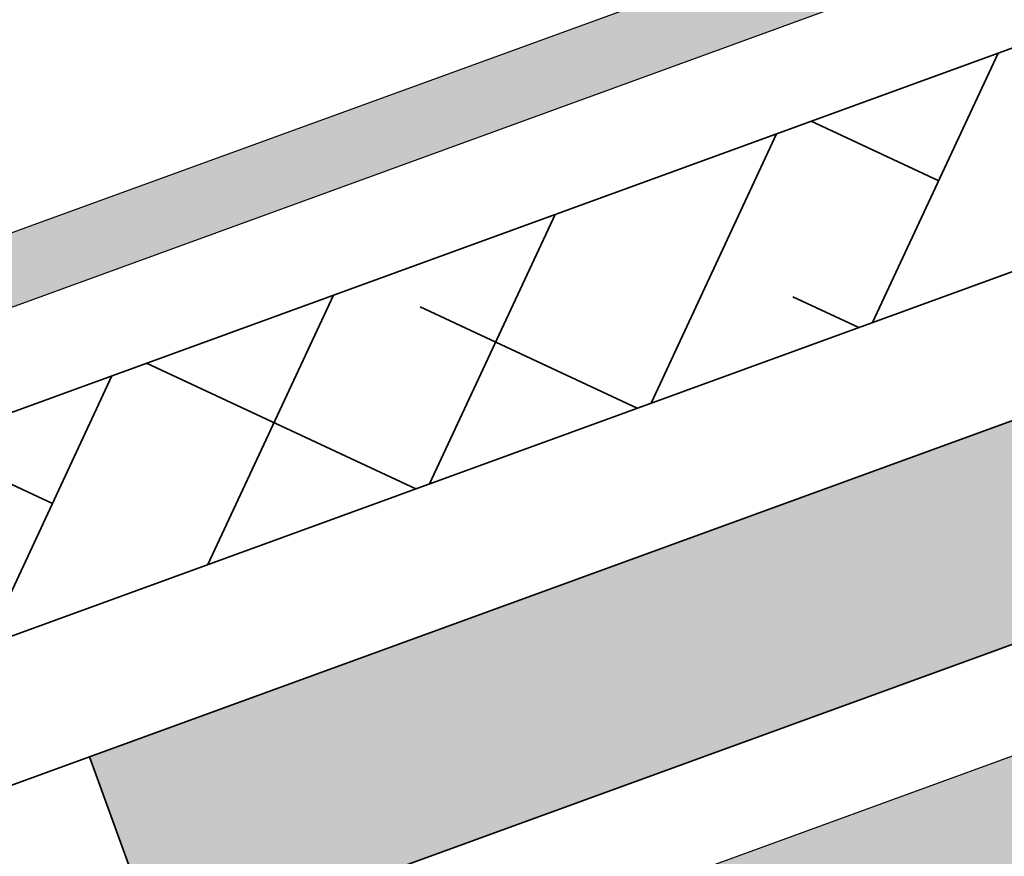
# Model space of a CAD drawing. Units: inches. Extents: x 0 to 115, y 0 to 135.
# Drawn here: x 56 to 58, y 72 to 74 of the extents above; entities that cross this region are included whole.
import ezdxf

# ---------------------------------------------------------------- set-up
doc = ezdxf.new("R2010")
doc.units = ezdxf.units.IN
doc.header["$MEASUREMENT"] = 0
doc.layers.add('Z_Abdichtung', color=7, linetype='Continuous', lineweight=35)
doc.layers.add('Z_Schutzmatte', color=7, linetype='Continuous', lineweight=35)
doc.layers.add('Z_FS', color=7, linetype='Continuous')
doc.layers.add('Z_Tragschale', color=253, linetype='Continuous')

# ---------------------------------------------------------------- blocks, each defined once
blk = doc.blocks.new('Z_Abdichtung')
at = {"layer": 'Z_Abdichtung'}
blk.add_hatch(color=256, dxfattribs=at).paths.add_polyline_path([(0, 0.6), (0, 0), (3.5, 0), (3.5, 0.6)])
blk.add_lwpolyline([(0, 0), (3.5, 0), (7, 0), (7, 0.6), (3.5, 0.6), (0, 0.6)], close=True, dxfattribs=at)
blk.add_lwpolyline([(3.5, 0.6), (3.5, 0)], dxfattribs=at)
blk = doc.blocks.new('Z_FS75-E')
at = {"layer": 'Z_FS'}
h = blk.add_hatch(color=256, dxfattribs=at)
h.dxf.hatch_style = 1
edge = h.paths.add_edge_path()
edge.add_line((11.77, 0.2), (11.77, 0))
edge.add_arc((11.77, -1), 1, 90, 180)
edge.add_line((10.77, -1), (6.885, -1))
edge.add_arc((5.885, -1), 1, 0, 180)
edge.add_line((4.885, -1), (2.475, -1))
edge.add_line((2.475, -1), (1, -1))
edge.add_arc((0, -1), 1, 0, 90)
edge.add_line((0, 0), (0, 0.2))
edge.add_arc((0, -1), 1.2, 9.5941, 90, ccw=False)
edge.add_line((1.1832, -0.8), (2.475, -0.8))
edge.add_line((2.475, -0.8), (4.7018, -0.8))
edge.add_arc((5.885, -1), 1.2, 9.5941, 170.4059, ccw=False)
edge.add_line((7.0682, -0.8), (10.5868, -0.8))
edge.add_arc((11.77, -1), 1.2, 90, 170.4059, ccw=False)
blk.add_lwpolyline([(11.77, 0.2), (11.77, 0, 0.414214), (10.77, -1), (6.885, -1, 1), (4.885, -1), (2.475, -1), (1, -1, 0.414214), (0, 0), (0, 0.2, -0.365977), (1.1832, -0.8), (2.475, -0.8), (4.7018, -0.8, -0.845154), (7.0682, -0.8), (10.5868, -0.8, -0.365977)], format="xyb", close=True, dxfattribs=at)

msp = doc.modelspace()

# ---------------------------------------------------------------- hatches: boundary and pattern name
at = {"layer": 'Z_Schutzmatte'}
h = msp.add_hatch(dxfattribs=at)
h.set_pattern_fill('ANSI38', color=256, scale=0.15, angle=20, style=0)
h.set_pattern_definition([(65, (-68.87073, -70.4744), (-0.4316291, 0.2012719), []), (155, (-68.87073, -70.4744), (-1.0645301, -0.0290852), [1.190625, -0.714375])])
h.paths.add_polyline_path([(92.82927, 101.53255), (92.22927, 101.53255), (92.22927, 86.29955), (31.12927, 64.06097), (31.12927, 63.42246), (92.82927, 85.87942)])
at = {"layer": 'Z_Tragschale'}
msp.add_hatch(color=256, dxfattribs=at).paths.add_polyline_path([(31.12927, 62.03903), (31.12927, 53.52561), (101.12927, 79.00352), (101.12927, 87.51694)])

# ---------------------------------------------------------------- linework, layer by layer
at = {"layer": 'Z_Schutzmatte'}
msp.add_lwpolyline([(92.22927, 86.29955), (92.22927, 101.53255), (92.82927, 101.53255), (92.82927, 85.87942), (92.82927, 85.87942), (31.12927, 63.42246), (31.12927, 64.06097)], close=True, dxfattribs=at)
at = {"layer": 'Z_Tragschale'}
msp.add_lwpolyline([(31.12927, 62.03903), (31.12927, 53.52561), (101.12927, 79.00352), (101.12927, 87.51694), (101.12927, 87.51694), (31.12927, 62.03903)], dxfattribs=at)

# ---------------------------------------------------------------- block references
at = {"layer": 'Z_Abdichtung', "xscale": -1, "rotation": 20.00000000000009}
msp.add_blockref('Z_Abdichtung', (59.29556, 72.60997), dxfattribs=at)
at = {"layer": 'Z_FS', "rotation": 19.99999999999995}
msp.add_blockref('Z_FS75-E', (53.01305, 73.39029), dxfattribs=at)

doc.saveas('drawing.dxf')
